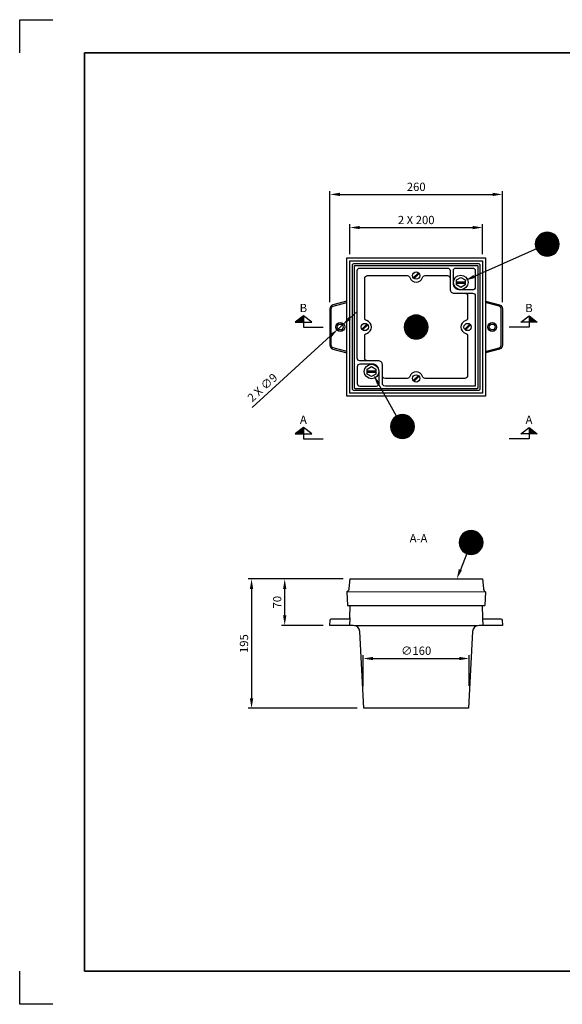
# Model space of a CAD drawing. Units: millimetres. Extents: x 0 to 4686, y 0 to 1485.
# Drawn here: x 0 to 818, y 0 to 1485 of the extents above; entities that cross this region are included whole.
import ezdxf
from ezdxf.enums import TextEntityAlignment as Align

# ---------------------------------------------------------------- set-up
doc = ezdxf.new("R2010")
doc.units = ezdxf.units.MM
doc.header["$LTSCALE"] = 5
for name, color, linetype in [('A-------F1-', 7, 'Continuous'), ('C-------D--', 1, 'Continuous'), ('C-------J2-', 1, 'Continuous'), ('C-------T1-', 4, 'Continuous'), ('C-------T2-', 1, 'Continuous'), ('C-53B------', 4, 'Continuous')]:
    doc.layers.add(name, color=color, linetype=linetype)
doc.layers.add('C-------U9-', color=6, linetype='Continuous', plot=False)
doc.styles.add('Arial', font='arial.ttf')
doc.styles.add('Arial Beskrivningsbilder', font='arial.ttf', dxfattribs={"height": 5})

msp = doc.modelspace()

# ---------------------------------------------------------------- hatches: boundary and pattern name
at = {"layer": 'C-------J2-'}
for points in [[(427.5, 1029), (427.5, 1038.2), (415, 1029)], [(767.5, 1029), (767.5, 1038.2), (780, 1029)], [(427.5, 860.5), (427.5, 869.7), (415, 860.5)], [(767.5, 860.5), (767.5, 869.7), (780, 860.5)]]:
    msp.add_hatch(color=1, dxfattribs=at).paths.add_polyline_path(points)

# ---------------------------------------------------------------- linework, layer by layer
at = {"layer": 'A-------F1-', "lineweight": 35}
for p, q in [((97.5, 1435), (2050, 1435)), ((97.5, 1435), (97.5, 50)), ((2050, 50), (97.5, 50))]:
    msp.add_line(p, q, dxfattribs=at)
at = {"layer": 'C-------D--'}
for p, q in [((467.5, 1059), (467.5, 1226.5)), ((482.5, 1221.5), (712.5, 1221.5)), ((727.5, 1059), (727.5, 1226.5)), ((497.5, 1131.5), (497.5, 1176.5)), ((697.5, 1131.5), (697.5, 1176.5)), ((512.5, 1171.5), (682.5, 1171.5)), ((497.4, 1034.7), (508.5, 1044.8)), ((486.3, 1024.6), (479.7, 1018.5)), ((350.5, 900.2), (468.6, 1008.4)), ((487.5, 641.5), (344.4, 641.5)), ((487.5, 641.5), (394.4, 641.5)), ((349.4, 626.5), (349.4, 461.5)), ((399.4, 586.5), (399.4, 626.5)), ((457.5, 571.5), (394.4, 571.5)), ((517.5, 479.6), (517.5, 526.5)), ((532.5, 521.5), (662.5, 521.5)), ((677.5, 480.1), (677.5, 526.5)), ((508.7, 446.5), (344.4, 446.5))]:
    msp.add_line(p, q, dxfattribs=at)
for points in [[(482.5, 1224), (482.5, 1219), (467.5, 1221.5)], [(712.5, 1224), (712.5, 1219), (727.5, 1221.5)], [(512.5, 1174), (512.5, 1169), (497.5, 1171.5)], [(682.5, 1174), (682.5, 1169), (697.5, 1171.5)], [(495.7, 1036.5), (499.1, 1032.9), (486.3, 1024.6)], [(467, 1010.2), (470.3, 1006.5), (479.7, 1018.5)], [(346.9, 626.5), (351.9, 626.5), (349.4, 641.5)], [(396.9, 626.5), (401.9, 626.5), (399.4, 641.5)], [(396.9, 586.5), (401.9, 586.5), (399.4, 571.5)], [(532.5, 524), (532.5, 519), (517.5, 521.5)], [(662.5, 524), (662.5, 519), (677.5, 521.5)], [(346.9, 461.5), (351.9, 461.5), (349.4, 446.5)]]:
    msp.add_solid(points, dxfattribs=at)
at = {"layer": 'C-------J2-', "color": 1}
for p, q in [((427.5, 1038.2), (415, 1029)), ((415, 1029), (440, 1029)), ((440, 1029), (427.5, 1038.2)), ((427.5, 1038.2), (427.5, 1029)), ((427.5, 1029), (427.5, 1021.5)), ((755, 1029), (767.5, 1038.2)), ((780, 1029), (755, 1029)), ((767.5, 1038.2), (780, 1029)), ((767.5, 1038.2), (767.5, 1029)), ((767.5, 1029), (767.5, 1021.5)), ((427.5, 1021.5), (457.5, 1021.5)), ((767.5, 1021.5), (737.5, 1021.5)), ((427.5, 869.7), (415, 860.5)), ((440, 860.5), (427.5, 869.7)), ((427.5, 869.7), (427.5, 860.5)), ((755, 860.5), (767.5, 869.7)), ((767.5, 869.7), (780, 860.5)), ((767.5, 869.7), (767.5, 860.5)), ((415, 860.5), (440, 860.5)), ((427.5, 860.5), (427.5, 853)), ((427.5, 853), (457.5, 853)), ((767.5, 853), (737.5, 853)), ((780, 860.5), (755, 860.5)), ((767.5, 860.5), (767.5, 853))]:
    msp.add_line(p, q, dxfattribs=at)
at = {"layer": 'C-------T2-', "color": 1, "lineweight": 9, "true_color": 0xff0000}
for p, q in [((781.6, 1158.5), (808.4, 1158.5)), ((782, 1158.9), (808.1, 1158.9)), ((782.4, 1159.3), (807.7, 1159.3)), ((782.8, 1159.7), (807.3, 1159.7)), ((783.2, 1160.1), (806.8, 1160.1)), ((783.7, 1160.5), (806.3, 1160.5)), ((784.2, 1160.9), (805.8, 1160.9)), ((784.8, 1161.3), (805.3, 1161.3)), ((785.4, 1161.7), (804.7, 1161.7)), ((786, 1162.1), (804, 1162.1)), ((786.8, 1162.5), (803.3, 1162.5)), ((787.6, 1162.9), (802.4, 1162.9)), ((788.6, 1163.3), (801.5, 1163.3)), ((789.7, 1163.7), (800.3, 1163.7)), ((791.3, 1164.1), (798.8, 1164.1)), ((777, 1147.3), (813, 1147.3)), ((777, 1146.9), (813, 1146.9)), ((777, 1146.5), (813, 1146.5)), ((777, 1146.1), (813, 1146.1)), ((777, 1145.7), (813, 1145.7)), ((777.1, 1148.5), (812.9, 1148.5)), ((777.1, 1148.1), (813, 1148.1)), ((777.1, 1147.7), (813, 1147.7)), ((777.1, 1145.3), (813, 1145.3)), ((777.1, 1144.9), (813, 1144.9)), ((777.1, 1144.5), (812.9, 1144.5)), ((777.2, 1149.3), (812.8, 1149.3)), ((777.2, 1148.9), (812.9, 1148.9)), ((777.2, 1144.1), (812.9, 1144.1)), ((777.2, 1143.7), (812.8, 1143.7)), ((777.3, 1149.7), (812.7, 1149.7)), ((777.4, 1150.1), (812.7, 1150.1)), ((777.5, 1150.5), (812.6, 1150.5)), ((777.6, 1150.9), (812.5, 1150.9)), ((777.7, 1151.3), (812.4, 1151.3)), ((777.8, 1151.7), (812.3, 1151.7)), ((777.9, 1152.1), (812.1, 1152.1)), ((778.1, 1152.5), (812, 1152.5)), ((778.2, 1152.9), (811.8, 1152.9)), ((778.4, 1153.3), (811.7, 1153.3)), ((778.5, 1153.7), (811.5, 1153.7)), ((778.7, 1154.1), (811.3, 1154.1)), ((778.9, 1154.5), (811.1, 1154.5)), ((779.1, 1154.9), (810.9, 1154.9)), ((779.3, 1155.3), (810.7, 1155.3)), ((779.6, 1155.7), (810.5, 1155.7)), ((779.8, 1156.1), (810.2, 1156.1)), ((780.1, 1156.5), (810, 1156.5)), ((780.3, 1156.9), (809.7, 1156.9)), ((780.6, 1157.3), (809.4, 1157.3)), ((780.9, 1157.7), (809.1, 1157.7)), ((781.3, 1158.1), (808.8, 1158.1)), ((777.3, 1143.3), (812.7, 1143.3)), ((777.4, 1142.9), (812.7, 1142.9)), ((777.5, 1142.5), (812.6, 1142.5)), ((777.6, 1142.1), (812.5, 1142.1)), ((777.7, 1141.7), (812.4, 1141.7)), ((777.8, 1141.3), (812.3, 1141.3)), ((777.9, 1140.9), (812.1, 1140.9)), ((778.1, 1140.5), (812, 1140.5)), ((778.2, 1140.1), (811.8, 1140.1)), ((778.4, 1139.7), (811.7, 1139.7)), ((778.5, 1139.3), (811.5, 1139.3)), ((778.7, 1138.9), (811.3, 1138.9)), ((778.9, 1138.5), (811.1, 1138.5)), ((779.1, 1138.1), (810.9, 1138.1)), ((779.3, 1137.7), (810.7, 1137.7)), ((779.6, 1137.3), (810.5, 1137.3)), ((779.8, 1136.9), (810.2, 1136.9)), ((780.1, 1136.5), (810, 1136.5)), ((780.3, 1136.1), (809.7, 1136.1)), ((780.6, 1135.7), (809.4, 1135.7)), ((780.9, 1135.3), (809.1, 1135.3)), ((781.3, 1134.9), (808.8, 1134.9)), ((781.6, 1134.5), (808.4, 1134.5)), ((782, 1134.1), (808.1, 1134.1)), ((782.4, 1133.7), (807.7, 1133.7)), ((782.8, 1133.3), (807.3, 1133.3)), ((783.2, 1132.9), (806.8, 1132.9)), ((783.7, 1132.5), (806.3, 1132.5)), ((784.2, 1132.1), (805.8, 1132.1)), ((784.8, 1131.7), (805.3, 1131.7)), ((785.4, 1131.3), (804.7, 1131.3)), ((786, 1130.9), (804, 1130.9)), ((786.8, 1130.5), (803.3, 1130.5)), ((787.6, 1130.1), (802.4, 1130.1)), ((788.6, 1129.7), (801.5, 1129.7)), ((789.7, 1129.3), (800.3, 1129.3)), ((791.3, 1128.9), (798.8, 1128.9)), ((579.8, 1024.7), (615.2, 1024.7)), ((579.9, 1025.5), (615, 1025.5)), ((579.9, 1025.1), (615.1, 1025.1)), ((580, 1025.9), (615, 1025.9)), ((580.2, 1026.3), (614.8, 1026.3)), ((580.3, 1026.7), (614.7, 1026.7)), ((580.4, 1027.1), (614.6, 1027.1)), ((580.5, 1027.5), (614.5, 1027.5)), ((580.7, 1027.9), (614.3, 1027.9)), ((580.8, 1028.3), (614.2, 1028.3)), ((581, 1028.7), (614, 1028.7)), ((581.2, 1029.1), (613.8, 1029.1)), ((581.4, 1029.5), (613.6, 1029.5)), ((581.6, 1029.9), (613.4, 1029.9)), ((581.8, 1030.3), (613.2, 1030.3)), ((582, 1030.7), (613, 1030.7)), ((582.3, 1031.1), (612.7, 1031.1)), ((582.5, 1031.5), (612.5, 1031.5)), ((582.8, 1031.9), (612.2, 1031.9)), ((583.1, 1032.3), (611.9, 1032.3)), ((583.4, 1032.7), (611.6, 1032.7)), ((583.7, 1033.1), (611.3, 1033.1)), ((584.1, 1033.5), (610.9, 1033.5)), ((584.5, 1033.9), (610.5, 1033.9)), ((584.8, 1034.3), (610.2, 1034.3)), ((585.3, 1034.7), (609.7, 1034.7)), ((585.7, 1035.1), (609.3, 1035.1)), ((586.2, 1035.5), (608.8, 1035.5)), ((586.7, 1035.9), (608.3, 1035.9)), ((587.3, 1036.3), (607.7, 1036.3)), ((587.9, 1036.7), (607.1, 1036.7)), ((588.5, 1037.1), (606.5, 1037.1)), ((589.3, 1037.5), (605.7, 1037.5)), ((590.1, 1037.9), (604.9, 1037.9)), ((591, 1038.3), (604, 1038.3)), ((592.2, 1038.7), (602.8, 1038.7)), ((593.7, 1039.1), (601.3, 1039.1)), ((579.5, 1022.7), (615.5, 1022.7)), ((579.5, 1022.3), (615.5, 1022.3)), ((579.5, 1021.9), (615.5, 1021.9)), ((579.5, 1021.5), (615.5, 1021.5)), ((579.5, 1021.1), (615.5, 1021.1)), ((579.5, 1020.7), (615.5, 1020.7)), ((579.5, 1020.3), (615.5, 1020.3)), ((579.6, 1023.5), (615.4, 1023.5)), ((579.6, 1023.1), (615.4, 1023.1)), ((579.6, 1019.9), (615.4, 1019.9)), ((579.6, 1019.5), (615.4, 1019.5)), ((579.7, 1024.3), (615.3, 1024.3)), ((579.7, 1023.9), (615.3, 1023.9)), ((579.7, 1019.1), (615.3, 1019.1)), ((579.7, 1018.7), (615.3, 1018.7)), ((579.8, 1018.3), (615.2, 1018.3)), ((579.9, 1017.9), (615.1, 1017.9)), ((579.9, 1017.5), (615, 1017.5)), ((580, 1017.1), (615, 1017.1)), ((580.2, 1016.7), (614.8, 1016.7)), ((580.3, 1016.3), (614.7, 1016.3)), ((580.4, 1015.9), (614.6, 1015.9)), ((580.5, 1015.5), (614.5, 1015.5)), ((580.7, 1015.1), (614.3, 1015.1)), ((580.8, 1014.7), (614.2, 1014.7)), ((581, 1014.3), (614, 1014.3)), ((581.2, 1013.9), (613.8, 1013.9)), ((581.4, 1013.5), (613.6, 1013.5)), ((581.6, 1013.1), (613.4, 1013.1)), ((581.8, 1012.7), (613.2, 1012.7)), ((582, 1012.3), (613, 1012.3)), ((582.3, 1011.9), (612.7, 1011.9)), ((582.5, 1011.5), (612.5, 1011.5)), ((582.8, 1011.1), (612.2, 1011.1)), ((583.1, 1010.7), (611.9, 1010.7)), ((583.4, 1010.3), (611.6, 1010.3)), ((583.7, 1009.9), (611.3, 1009.9)), ((584.1, 1009.5), (610.9, 1009.5)), ((584.5, 1009.1), (610.5, 1009.1)), ((584.8, 1008.7), (610.2, 1008.7)), ((585.3, 1008.3), (609.7, 1008.3)), ((585.7, 1007.9), (609.3, 1007.9)), ((586.2, 1007.5), (608.8, 1007.5)), ((586.7, 1007.1), (608.3, 1007.1)), ((587.3, 1006.7), (607.7, 1006.7)), ((587.9, 1006.3), (607.1, 1006.3)), ((588.5, 1005.9), (606.5, 1005.9)), ((589.3, 1005.5), (605.7, 1005.5)), ((590.1, 1005.1), (604.9, 1005.1)), ((591, 1004.7), (604, 1004.7)), ((592.2, 1004.3), (602.8, 1004.3)), ((593.7, 1003.9), (601.3, 1003.9)), ((559.4, 876.3), (594.1, 876.3)), ((559.5, 876.7), (594, 876.7)), ((559.6, 877.1), (593.8, 877.1)), ((559.8, 877.5), (593.7, 877.5)), ((559.9, 877.9), (593.5, 877.9)), ((560.1, 878.3), (593.4, 878.3)), ((560.2, 878.7), (593.2, 878.7)), ((560.4, 879.1), (593, 879.1)), ((560.6, 879.5), (592.8, 879.5)), ((560.8, 879.9), (592.6, 879.9)), ((561, 880.3), (592.4, 880.3)), ((561.3, 880.7), (592.2, 880.7)), ((561.5, 881.1), (592, 881.1)), ((561.8, 881.5), (591.7, 881.5)), ((562, 881.9), (591.4, 881.9)), ((562.3, 882.3), (591.1, 882.3)), ((562.6, 882.7), (590.8, 882.7)), ((563, 883.1), (590.5, 883.1)), ((563.3, 883.5), (590.1, 883.5)), ((563.7, 883.9), (589.8, 883.9)), ((564.1, 884.3), (589.4, 884.3)), ((564.5, 884.7), (589, 884.7)), ((564.9, 885.1), (588.5, 885.1)), ((565.4, 885.5), (588, 885.5)), ((565.9, 885.9), (587.5, 885.9)), ((566.5, 886.3), (587, 886.3)), ((567.1, 886.7), (586.4, 886.7)), ((567.7, 887.1), (585.7, 887.1)), ((568.5, 887.5), (585, 887.5)), ((569.3, 887.9), (584.1, 887.9)), ((570.3, 888.3), (583.2, 888.3)), ((571.4, 888.7), (582, 888.7)), ((573, 889.1), (580.5, 889.1)), ((558.7, 872.3), (594.7, 872.3)), ((558.7, 871.9), (594.7, 871.9)), ((558.7, 871.5), (594.7, 871.5)), ((558.7, 871.1), (594.7, 871.1)), ((558.7, 870.7), (594.7, 870.7)), ((558.8, 873.5), (594.6, 873.5)), ((558.8, 873.1), (594.7, 873.1)), ((558.8, 872.7), (594.7, 872.7)), ((558.8, 870.3), (594.7, 870.3)), ((558.8, 869.9), (594.7, 869.9)), ((558.8, 869.5), (594.6, 869.5)), ((558.9, 874.3), (594.5, 874.3)), ((558.9, 873.9), (594.6, 873.9)), ((558.9, 869.1), (594.6, 869.1)), ((558.9, 868.7), (594.5, 868.7)), ((559, 874.7), (594.4, 874.7)), ((559, 868.3), (594.4, 868.3)), ((559.1, 875.1), (594.4, 875.1)), ((559.1, 867.9), (594.4, 867.9)), ((559.2, 875.5), (594.3, 875.5)), ((559.2, 867.5), (594.3, 867.5)), ((559.3, 875.9), (594.2, 875.9)), ((559.3, 867.1), (594.2, 867.1)), ((559.4, 866.7), (594.1, 866.7)), ((559.5, 866.3), (594, 866.3)), ((559.6, 865.9), (593.8, 865.9)), ((559.8, 865.5), (593.7, 865.5)), ((559.9, 865.1), (593.5, 865.1)), ((560.1, 864.7), (593.4, 864.7)), ((560.2, 864.3), (593.2, 864.3)), ((560.4, 863.9), (593, 863.9)), ((560.6, 863.5), (592.8, 863.5)), ((560.8, 863.1), (592.6, 863.1)), ((561, 862.7), (592.4, 862.7)), ((561.3, 862.3), (592.2, 862.3)), ((561.5, 861.9), (592, 861.9)), ((561.8, 861.5), (591.7, 861.5)), ((562, 861.1), (591.4, 861.1)), ((562.3, 860.7), (591.1, 860.7)), ((562.6, 860.3), (590.8, 860.3)), ((563, 859.9), (590.5, 859.9)), ((563.3, 859.5), (590.1, 859.5)), ((563.7, 859.1), (589.8, 859.1)), ((564.1, 858.7), (589.4, 858.7)), ((564.5, 858.3), (589, 858.3)), ((564.9, 857.9), (588.5, 857.9)), ((565.4, 857.5), (588, 857.5)), ((565.9, 857.1), (587.5, 857.1)), ((566.5, 856.7), (587, 856.7)), ((567.1, 856.3), (586.4, 856.3)), ((567.7, 855.9), (585.7, 855.9)), ((568.5, 855.5), (585, 855.5)), ((569.3, 855.1), (584.1, 855.1)), ((570.3, 854.7), (583.2, 854.7)), ((571.4, 854.3), (582, 854.3)), ((573, 853.9), (580.5, 853.9)), ((672.7, 712.9), (687.6, 712.9)), ((673.7, 713.3), (686.6, 713.3)), ((674.9, 713.7), (685.5, 713.7)), ((676.4, 714.1), (683.9, 714.1)), ((662.2, 698.1), (698.1, 698.1)), ((662.3, 698.9), (698, 698.9)), ((662.3, 698.5), (698.1, 698.5)), ((662.4, 699.3), (697.9, 699.3)), ((662.5, 700.1), (697.8, 700.1)), ((662.5, 699.7), (697.9, 699.7)), ((662.6, 700.5), (697.7, 700.5)), ((662.7, 700.9), (697.6, 700.9)), ((662.8, 701.3), (697.5, 701.3)), ((662.9, 701.7), (697.4, 701.7)), ((663.1, 702.1), (697.3, 702.1)), ((663.2, 702.5), (697.1, 702.5)), ((663.3, 702.9), (697, 702.9)), ((663.5, 703.3), (696.8, 703.3)), ((663.7, 703.7), (696.7, 703.7)), ((663.8, 704.1), (696.5, 704.1)), ((664, 704.5), (696.3, 704.5)), ((664.2, 704.9), (696.1, 704.9)), ((664.5, 705.3), (695.9, 705.3)), ((664.7, 705.7), (695.6, 705.7)), ((664.9, 706.1), (695.4, 706.1)), ((665.2, 706.5), (695.1, 706.5)), ((665.5, 706.9), (694.9, 706.9)), ((665.8, 707.3), (694.6, 707.3)), ((666.1, 707.7), (694.3, 707.7)), ((666.4, 708.1), (693.9, 708.1)), ((666.7, 708.5), (693.6, 708.5)), ((667.1, 708.9), (693.2, 708.9)), ((667.5, 709.3), (692.8, 709.3)), ((667.9, 709.7), (692.4, 709.7)), ((668.4, 710.1), (692, 710.1)), ((668.9, 710.5), (691.5, 710.5)), ((669.4, 710.9), (691, 710.9)), ((669.9, 711.3), (690.4, 711.3)), ((670.5, 711.7), (689.8, 711.7)), ((671.2, 712.1), (689.1, 712.1)), ((671.9, 712.5), (688.4, 712.5)), ((662.2, 697.7), (698.1, 697.7)), ((662.2, 697.3), (698.1, 697.3)), ((662.2, 696.9), (698.2, 696.9)), ((662.2, 696.5), (698.2, 696.5)), ((662.2, 696.1), (698.2, 696.1)), ((662.2, 695.7), (698.1, 695.7)), ((662.2, 695.3), (698.1, 695.3)), ((662.2, 694.9), (698.1, 694.9)), ((662.3, 694.5), (698.1, 694.5)), ((662.3, 694.1), (698, 694.1)), ((662.4, 693.7), (697.9, 693.7)), ((662.5, 693.3), (697.9, 693.3)), ((662.5, 692.9), (697.8, 692.9)), ((662.6, 692.5), (697.7, 692.5)), ((662.7, 692.1), (697.6, 692.1)), ((662.8, 691.7), (697.5, 691.7)), ((662.9, 691.3), (697.4, 691.3)), ((663.1, 690.9), (697.3, 690.9)), ((663.2, 690.5), (697.1, 690.5)), ((663.3, 690.1), (697, 690.1)), ((663.5, 689.7), (696.8, 689.7)), ((663.7, 689.3), (696.7, 689.3)), ((663.8, 688.9), (696.5, 688.9)), ((664, 688.5), (696.3, 688.5)), ((664.2, 688.1), (696.1, 688.1)), ((664.5, 687.7), (695.9, 687.7)), ((664.7, 687.3), (695.6, 687.3)), ((664.9, 686.9), (695.4, 686.9)), ((665.2, 686.5), (695.1, 686.5)), ((665.5, 686.1), (694.9, 686.1)), ((665.8, 685.7), (694.6, 685.7)), ((666.1, 685.3), (694.3, 685.3)), ((666.4, 684.9), (693.9, 684.9)), ((666.7, 684.5), (693.6, 684.5)), ((667.1, 684.1), (693.2, 684.1)), ((667.5, 683.7), (692.8, 683.7)), ((667.9, 683.3), (692.4, 683.3)), ((668.4, 682.9), (692, 682.9)), ((668.9, 682.5), (691.5, 682.5)), ((669.4, 682.1), (691, 682.1)), ((669.9, 681.7), (690.4, 681.7)), ((670.5, 681.3), (689.8, 681.3)), ((671.2, 680.9), (689.1, 680.9)), ((671.9, 680.5), (688.4, 680.5)), ((672.7, 680.1), (687.6, 680.1)), ((673.7, 679.7), (686.6, 679.7)), ((674.9, 679.3), (685.5, 679.3)), ((676.4, 678.9), (683.9, 678.9))]:
    msp.add_line(p, q, dxfattribs=at)
at = {"layer": 'C-------T2-'}
for p, q in [((778.6, 1139.2), (684.9, 1097.7)), ((567.9, 887.2), (540.8, 935.6)), ((673.6, 679.8), (664.1, 655.5))]:
    msp.add_line(p, q, dxfattribs=at)
for points, format in [([(795, 1128.5), (795, 1128.5, 1), (795, 1164.5), (795, 1164.5, 1), (795, 1128.5, 5.027339)], "xyb"), ([(684.9, 1097.7, 5, 0, 0), (671.2, 1091.6, 0, 0, 0)], "xyseb"), ([(597.5, 1003.5), (597.5, 1003.5, 1), (597.5, 1039.5), (597.5, 1039.5, 1), (597.5, 1003.5, 5.027339)], "xyb"), ([(540.8, 935.6, 5, 0, 0), (533.5, 948.7, 0, 0, 0)], "xyseb"), ([(576.7, 853.5), (576.7, 853.5, 1), (576.7, 889.5), (576.7, 889.5, 1), (576.7, 853.5, 5.027339)], "xyb"), ([(680.2, 678.5), (680.2, 678.5, 1), (680.2, 714.5), (680.2, 714.5, 1), (680.2, 678.5, 5.027339)], "xyb"), ([(664.1, 655.5, 5, 0, 0), (658.6, 641.5, 0, 0, 0)], "xyseb")]:
    msp.add_lwpolyline(points, format=format, dxfattribs=at)
at = {"layer": 'C-------U9-'}
for p, q in [((0, 1435), (0, 1485)), ((0, 1485), (50, 1485)), ((0, 0), (0, 50)), ((50, 0), (0, 0))]:
    msp.add_line(p, q, dxfattribs=at)
at = {"layer": 'C-53B------'}
for p, q in [((593.1, 1095.7), (600.8, 1103.4)), ((594.2, 1094.6), (601.9, 1102.4)), ((658.2, 1089.7), (671.2, 1089.7)), ((658.2, 1087.7), (671.2, 1087.7)), ((515.6, 1018.2), (523.3, 1025.9)), ((516.7, 1017.1), (524.4, 1024.9)), ((670.6, 1018.2), (678.3, 1025.9)), ((671.7, 1017.1), (679.4, 1024.9)), ((523.8, 955.4), (536.8, 955.4)), ((523.8, 953.4), (536.8, 953.4)), ((593.1, 940.7), (600.8, 948.4)), ((594.2, 939.6), (601.9, 947.4)), ((493.3, 622.4), (701.8, 622.3)), ((497.4, 583), (496.9, 571.5)), ((697.6, 583), (698.1, 571.5)), ((504.5, 571.5), (690.5, 571.5))]:
    msp.add_line(p, q, dxfattribs=at)
for points in [[(493.2, 1125.8), (701.8, 1125.8), (701.8, 917.3), (493.2, 917.3), (493.2, 1125.8), (493.2, 1125.8)], [(497.5, 1121.5), (697.5, 1121.5), (697.5, 921.5), (497.5, 921.5), (497.5, 1121.5)], [(658.2, 1092.5), (664.7, 1096.2), (671.2, 1092.5), (671.2, 1085), (664.7, 1081.2), (658.2, 1085), (658.2, 1092.5)], [(523.8, 950.6), (523.8, 958.1), (530.3, 961.9), (536.8, 958.1), (536.8, 950.6), (530.3, 946.9), (523.8, 950.6)], [(497.5, 641.5), (497.5, 641.5), (697.5, 641.5), (697.5, 641.5)]]:
    msp.add_lwpolyline(points, dxfattribs=at)
for points in [[(504.5, 1117.5), (690.5, 1117.5, -0.414214), (693.5, 1114.5), (693.5, 928.5, -0.414214), (690.5, 925.5), (504.5, 925.5, -0.414214), (501.5, 928.5), (501.5, 1114.5, -0.414214), (504.5, 1117.5)], [(506, 1114.5), (689, 1114.5, -0.414214), (690.5, 1113), (690.5, 930, -0.414214), (689, 928.5), (506, 928.5, -0.414214), (504.5, 930), (504.5, 1113, -0.414214), (506, 1114.5)], [(512.5, 1110.5), (644.5, 1110.5, -0.414214), (648.5, 1106.5), (648.5, 1078.5, 0.414214), (654.5, 1072.5), (682.5, 1072.5, -0.414214), (686.5, 1068.5), (686.5, 932.5), (550.5, 932.5, -0.414214), (546.5, 936.5), (546.5, 964.5, 0.414214), (540.5, 970.5), (512.5, 970.5, -0.414214), (508.5, 974.5), (508.5, 1106.5, -0.414214), (512.5, 1110.5)], [(524, 1099), (584.1, 1099, -0.331677), (587.9, 1096.2, 0.74535), (607.1, 1096.2, -0.331677), (610.9, 1099), (644.5, 1099, -0.414214), (648.5, 1095), (648.5, 1078.5, 0.414214), (654.5, 1072.5), (671, 1072.5, -0.414214), (675, 1068.5), (675, 1034.9, -0.331677), (672.1, 1031.1, 0.74535), (672.1, 1011.9, -0.331677), (675, 1008.1), (675, 948, -0.414214), (671, 944), (610.9, 944, -0.331644), (607.1, 946.9, 0.74526), (587.9, 946.9, -0.331616), (584.1, 944), (550.5, 944, -0.414214), (546.5, 948), (546.5, 964.5, 0.414214), (540.5, 970.5), (524, 970.5, -0.414214), (520, 974.5), (520, 1008.1, -0.331644), (522.9, 1011.9, 0.74526), (522.9, 1031.1, -0.331616), (520, 1034.9), (520, 1095, -0.414214), (524, 1099)], [(657.5, 1110.5), (682.5, 1110.5, -0.414214), (686.5, 1106.5), (686.5, 1081.5, -0.414214), (682.5, 1077.5), (663.5, 1077.5, -0.414214), (653.5, 1087.5), (653.5, 1106.5, -0.414214), (657.5, 1110.5)], [(493.2, 1060.5), (471.9, 1054.8, 0.339475), (467.5, 1049), (467.5, 994, 0.339454), (471.9, 988.2), (493.2, 982.5)], [(493.2, 984.6), (472.5, 990.2, -0.339454), (469.5, 994), (469.5, 1049, -0.339368), (472.5, 1052.9), (493.2, 1058.5)], [(701.8, 1060.5), (723.1, 1054.8, -0.339475), (727.5, 1049), (727.5, 994, -0.339454), (723.1, 988.2), (701.8, 982.5)], [(701.8, 984.6), (722.5, 990.2, 0.339454), (725.5, 994), (725.5, 1049, 0.339368), (722.5, 1052.9), (701.8, 1058.5)], [(508.5, 961.5), (508.5, 936.5, 0.414214), (512.5, 932.5), (537.5, 932.5, 0.414214), (541.5, 936.5), (541.5, 955.5, 0.414214), (531.5, 965.5), (512.5, 965.5, 0.414214), (508.5, 961.5)], [(497.5, 641.5), (497.5, 641.5), (497.5, 641.5), (496.2, 627, -0.246118), (493.2, 622.3), (494, 601.5), (701, 601.5)], [(697.5, 641.5), (697.5, 641.5), (697.5, 641.5), (698.8, 627, 0.246118), (701.8, 622.3), (701, 601.5), (701, 601.5)], [(467.5, 571.5), (467.9, 579.6, -0.39896), (469.9, 581.5), (495.9, 581.5, 0.39896), (497.4, 583), (498.2, 601.5), (498.2, 601.5)], [(467.5, 571.5), (467.9, 579.6, -0.39896), (469.9, 581.5), (495.9, 581.5, 0.39896), (497.4, 583), (498.2, 601.5)], [(696.8, 601.5), (697.6, 583, 0.39896), (699.1, 581.5), (725.1, 581.5, -0.39896), (727.1, 579.6), (727.5, 571.5), (692.3, 571.5, 0.39415), (682.3, 562.1), (682.3, 562.1), (682.3, 562.1), (682.3, 562.1), (682.3, 562.1), (676.3, 446.5), (518.7, 446.5), (512.7, 562.1), (512.7, 562.1), (512.7, 562.1), (512.7, 562.1), (512.7, 562.1, 0.398993), (502.7, 571.5), (467.5, 571.5)]]:
    msp.add_lwpolyline(points, format="xyb", dxfattribs=at)
for centre, radius in [((597.5, 1099), 5.5), ((664.7, 1088.7), 11), ((483, 1021.5), 6.75), ((483, 1021.5), 4.5), ((520, 1021.5), 5.5), ((675, 1021.5), 5.5), ((712, 1021.5), 6.75), ((712, 1021.5), 4.5), ((530.3, 954.4), 11), ((597.5, 944), 5.5)]:
    msp.add_circle(centre, radius, dxfattribs=at)

# ---------------------------------------------------------------- texts
at = {"layer": 'C-------D--', "char_height": 12.5, "attachment_point": 5, "style": 'Arial'}
for s, insert in [('\\A1;260', (597.5, 1232.9)), ('\\A1;2 X 200', (597.5, 1182.9)), ('\\A1;∅160', (597.5, 533.3))]:
    msp.add_mtext(s, dxfattribs=dict(at, insert=insert))
for s, insert, rotation in [('\\A1;2 X ∅9', (365.8, 930.2), 42.4546), ('\\A1;70', (388, 606.5), 90), ('\\A1;195', (338, 544), 90)]:
    msp.add_mtext(s, dxfattribs=dict(at, insert=insert, rotation=rotation))
at = {"layer": 'C-------J2-', "color": 3, "style": 'Arial'}
for s, p in [('B', (427.5, 1050.2)), ('B', (767.5, 1050.2)), ('A', (427.5, 881.7)), ('A', (767.5, 881.7))]:
    msp.add_text(s, height=12.5, dxfattribs=at).set_placement(p, align=Align.MIDDLE_CENTER)
at = {"layer": 'C-------T1-', "color": 3, "style": 'Arial Beskrivningsbilder'}
msp.add_text('A-A', height=12.5, dxfattribs=at).set_placement((601, 702.9), align=Align.MIDDLE_CENTER)
at = {"layer": 'C-------T2-', "color": 7, "style": 'Arial'}
for s, p in [('C', (795, 1146.5)), ('A', (597.5, 1021.5)), ('C', (576.7, 871.5)), ('A', (680.2, 696.5))]:
    msp.add_text(s, height=17.5, dxfattribs=at).set_placement(p, align=Align.MIDDLE_CENTER)

doc.saveas('drawing.dxf')
